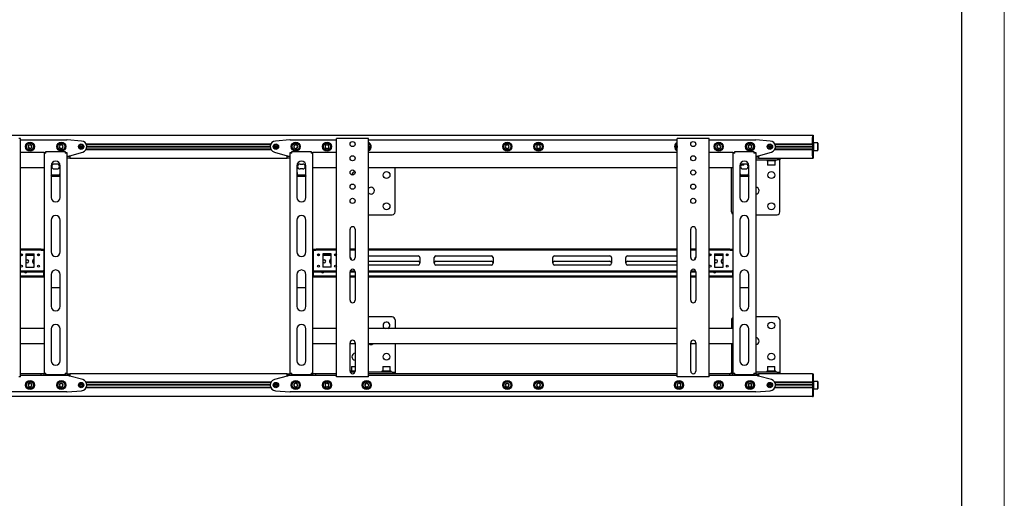
# Model space of a CAD drawing. Units: millimetres. Extents: x 0 to 420, y 0 to 297.
# Drawn here: x 304 to 420, y 161 to 218 of the extents above; entities that cross this region are included whole.
import ezdxf

# ---------------------------------------------------------------- set-up
doc = ezdxf.new("R2010")
doc.units = ezdxf.units.MM
doc.layers.add('ОСЕВЫЕ', color=7, linetype='Continuous')

msp = doc.modelspace()

# ---------------------------------------------------------------- linework, layer by layer
at = {"color": 7, "linetype": 'Continuous', "lineweight": 25}
for p, q in [((415, 5), (415, 292)), ((248.6077, 204.0852), (397.4744, 204.0852)), ((304.4744, 203.7186), (304.3077, 203.7186)), ((304.4744, 175.7186), (304.4744, 203.7186)), ((304.4744, 203.5519), (309.941, 203.5519)), ((311.6605, 203.4165), (309.9674, 203.5509)), ((336.1147, 203.5509), (334.4216, 203.4165)), ((336.141, 203.5519), (341.6077, 203.5519)), ((341.6077, 175.7186), (341.6077, 203.7186)), ((341.7744, 203.7186), (341.6077, 203.7186)), ((345.1744, 203.7186), (341.7744, 203.7186)), ((345.341, 203.7186), (345.1744, 203.7186)), ((345.341, 175.7186), (345.341, 203.7186)), ((345.341, 203.5519), (381.6077, 203.5519)), ((381.6077, 175.7186), (381.6077, 203.7186)), ((381.7744, 203.7186), (381.6077, 203.7186)), ((385.1744, 203.7186), (381.7744, 203.7186)), ((385.341, 203.7186), (385.1744, 203.7186)), ((385.341, 175.7186), (385.341, 203.7186)), ((385.341, 203.5519), (390.8077, 203.5519)), ((392.5271, 203.4165), (390.8341, 203.5509)), ((397.4744, 204.0852), (397.5744, 204.0852)), ((397.4744, 204.0852), (397.4744, 203.8186)), ((397.4744, 203.8186), (397.4744, 203.0852)), ((397.4744, 203.0919), (397.4744, 203.8186)), ((397.5744, 204.0852), (397.5744, 203.8186)), ((397.5744, 203.8186), (397.5744, 203.0852)), ((305.462, 202.9311), (305.3797, 202.7153)), ((305.3797, 202.7153), (305.5254, 202.5361)), ((305.69, 202.9677), (305.462, 202.9311)), ((305.5254, 202.5361), (305.7534, 202.5727)), ((305.8357, 202.7885), (305.69, 202.9677)), ((305.7534, 202.5727), (305.8357, 202.7885)), ((309.1589, 202.9519), (309.0434, 202.7519)), ((309.0434, 202.7519), (309.1589, 202.5519)), ((309.3898, 202.9519), (309.1589, 202.9519)), ((309.1589, 202.5519), (309.3898, 202.5519)), ((309.5053, 202.7519), (309.3898, 202.9519)), ((309.3898, 202.5519), (309.5053, 202.7519)), ((311.4077, 202.7519), (311.8077, 202.7519)), ((311.4091, 202.7752), (311.8063, 202.7752)), ((311.4091, 202.7286), (311.8063, 202.7286)), ((312.1812, 203.0919), (333.9009, 203.0919)), ((312.1812, 202.4119), (333.9009, 202.4119)), ((312.2158, 203.0252), (333.8663, 203.0252)), ((312.2158, 202.4786), (333.8663, 202.4786)), ((312.274, 202.7752), (333.8081, 202.7752)), ((312.274, 202.7286), (333.8081, 202.7286)), ((312.2744, 202.7519), (333.8077, 202.7519)), ((334.2744, 202.7519), (334.6744, 202.7519)), ((334.2757, 202.7752), (334.673, 202.7752)), ((334.2757, 202.7286), (334.673, 202.7286)), ((336.6263, 202.8948), (336.5933, 202.6662)), ((336.5933, 202.6662), (336.7747, 202.5233)), ((336.8407, 202.9805), (336.6263, 202.8948)), ((336.7747, 202.5233), (336.9892, 202.6091)), ((337.0222, 202.8376), (336.8407, 202.9805)), ((336.9892, 202.6091), (337.0222, 202.8376)), ((340.307, 202.9111), (340.2529, 202.6866)), ((340.2529, 202.6866), (340.4202, 202.5274)), ((340.5285, 202.9764), (340.307, 202.9111)), ((340.4202, 202.5274), (340.6417, 202.5928)), ((340.6959, 202.8173), (340.5285, 202.9764)), ((340.6417, 202.5928), (340.6959, 202.8173)), ((345.3691, 202.7885), (345.341, 202.823)), ((345.341, 202.7151), (345.3691, 202.7885)), ((361.5256, 202.9519), (361.4101, 202.7519)), ((361.4101, 202.7519), (361.5256, 202.5519)), ((361.7565, 202.9519), (361.5256, 202.9519)), ((361.5256, 202.5519), (361.7565, 202.5519)), ((361.872, 202.7519), (361.7565, 202.9519)), ((361.7565, 202.5519), (361.872, 202.7519)), ((365.1263, 202.8948), (365.0933, 202.6662)), ((365.0933, 202.6662), (365.2747, 202.5233)), ((365.3407, 202.9805), (365.1263, 202.8948)), ((365.2747, 202.5233), (365.4892, 202.6091)), ((365.5222, 202.8376), (365.3407, 202.9805)), ((365.4892, 202.6091), (365.5222, 202.8376)), ((381.6076, 202.7752), (381.5862, 202.6866)), ((381.5862, 202.6866), (381.6077, 202.6661)), ((386.3287, 202.9311), (386.2464, 202.7153)), ((386.2464, 202.7153), (386.3921, 202.5361)), ((386.5567, 202.9677), (386.3287, 202.9311)), ((386.3921, 202.5361), (386.6201, 202.5727)), ((386.7024, 202.7885), (386.5567, 202.9677)), ((386.6201, 202.5727), (386.7024, 202.7885)), ((390.0256, 202.9519), (389.9101, 202.7519)), ((389.9101, 202.7519), (390.0256, 202.5519)), ((390.2565, 202.9519), (390.0256, 202.9519)), ((390.0256, 202.5519), (390.2565, 202.5519)), ((390.372, 202.7519), (390.2565, 202.9519)), ((390.2565, 202.5519), (390.372, 202.7519)), ((392.2744, 202.7519), (392.6744, 202.7519)), ((392.2757, 202.7752), (392.673, 202.7752)), ((392.2757, 202.7286), (392.673, 202.7286)), ((393.0478, 203.0919), (397.4744, 203.0919)), ((393.0478, 202.4119), (397.4744, 202.4119)), ((393.0824, 203.0252), (397.4744, 203.0252)), ((393.0824, 202.4786), (397.4744, 202.4786)), ((393.1406, 202.7752), (397.4744, 202.7752)), ((393.1406, 202.7286), (397.4744, 202.7286)), ((393.141, 202.7519), (397.4744, 202.7519)), ((397.4744, 203.0852), (397.4744, 203.0186)), ((397.4744, 203.0186), (397.5744, 203.0186)), ((397.4744, 203.0186), (397.4744, 202.9645)), ((397.4744, 202.9645), (397.4744, 202.5393)), ((397.4744, 202.5393), (397.4744, 202.4852)), ((397.4744, 202.4852), (397.5744, 202.4852)), ((397.4744, 202.4852), (397.4744, 202.4186)), ((397.4744, 202.4186), (397.4744, 201.6852)), ((397.4744, 201.6852), (397.4744, 202.4119)), ((397.5944, 203.1852), (397.5744, 203.1652)), ((397.5744, 203.0852), (397.5744, 203.0186)), ((397.5744, 203.0186), (397.5744, 202.9645)), ((397.5744, 202.9645), (397.5744, 202.5393)), ((397.5744, 202.5393), (397.5744, 202.4852)), ((397.5744, 202.4852), (397.5744, 202.4186)), ((397.5744, 202.4186), (397.5744, 201.6852)), ((397.5744, 202.3386), (397.5944, 202.3186)), ((398.0877, 203.1852), (397.5944, 203.1852)), ((397.5944, 203.1852), (397.5944, 202.3186)), ((397.5944, 202.3186), (398.0877, 202.3186)), ((398.1077, 203.1652), (398.0877, 203.1852)), ((398.0877, 202.3186), (398.0877, 203.1852)), ((398.0877, 202.3186), (398.1077, 202.3386)), ((398.1077, 203.1652), (398.1077, 202.3386)), ((307.2744, 202.0519), (304.4744, 202.0519)), ((307.2744, 202.0519), (307.4077, 202.0519)), ((307.2744, 202.0519), (307.2744, 201.9852)), ((307.2744, 201.9852), (307.2744, 176.1519)), ((307.4744, 201.9852), (307.2744, 201.9852)), ((307.4077, 202.0519), (307.4077, 201.9852)), ((307.4744, 201.9852), (307.4744, 202.1852)), ((307.4744, 202.1852), (309.741, 202.1852)), ((309.741, 202.1852), (309.741, 201.9852)), ((309.941, 201.9852), (309.741, 201.9852)), ((309.8077, 202.0519), (309.941, 202.0519)), ((309.8077, 202.0519), (309.8077, 201.9852)), ((309.941, 202.0519), (309.941, 201.9852)), ((309.941, 201.9852), (309.941, 176.1519)), ((309.941, 201.6186), (310.2744, 201.6186)), ((310.2744, 201.4186), (309.941, 201.4186)), ((310.2077, 201.6186), (310.2077, 201.6852)), ((310.2077, 201.6852), (310.2744, 201.6852)), ((310.2744, 201.6852), (311.7879, 202.11)), ((310.2744, 201.6186), (310.2744, 201.4186)), ((310.2744, 201.4186), (335.8077, 201.4186)), ((334.2942, 202.11), (335.8077, 201.6852)), ((335.8077, 201.6852), (335.8744, 201.6852)), ((335.8077, 201.4186), (335.8077, 201.6186)), ((335.8077, 201.6186), (336.141, 201.6186)), ((336.141, 201.4186), (335.8077, 201.4186)), ((335.8744, 201.6852), (335.8744, 201.6186)), ((336.141, 202.0519), (336.2744, 202.0519)), ((336.141, 201.9852), (336.141, 202.0519)), ((336.341, 201.9852), (336.141, 201.9852)), ((336.141, 176.1519), (336.141, 201.9852)), ((336.2744, 201.9852), (336.2744, 202.0519)), ((336.341, 201.9852), (336.341, 202.1852)), ((336.341, 202.1852), (338.6077, 202.1852)), ((338.6077, 202.1852), (338.6077, 201.9852)), ((338.8077, 201.9852), (338.6077, 201.9852)), ((338.6744, 202.0519), (338.8077, 202.0519)), ((338.6744, 201.9852), (338.6744, 202.0519)), ((338.8077, 201.9852), (338.8077, 202.0519)), ((341.6077, 202.0519), (338.8077, 202.0519)), ((338.8077, 176.1519), (338.8077, 201.9852)), ((381.6077, 202.0519), (345.341, 202.0519)), ((388.141, 202.0519), (385.341, 202.0519)), ((388.141, 202.0519), (388.2744, 202.0519)), ((388.141, 202.0519), (388.141, 201.9852)), ((388.141, 201.9852), (388.141, 176.1519)), ((388.341, 201.9852), (388.141, 201.9852)), ((388.2744, 202.0519), (388.2744, 201.9852)), ((388.341, 201.9852), (388.341, 202.1852)), ((388.341, 202.1852), (390.6077, 202.1852)), ((390.6077, 202.1852), (390.6077, 201.9852)), ((390.8077, 201.9852), (390.6077, 201.9852)), ((390.6744, 202.0519), (390.8077, 202.0519)), ((390.6744, 202.0519), (390.6744, 201.9852)), ((390.8077, 202.0519), (390.8077, 201.9852)), ((390.8077, 201.9852), (390.8077, 176.1519)), ((390.8077, 201.6186), (391.141, 201.6186)), ((391.141, 201.4186), (390.8077, 201.4186)), ((390.8077, 201.2186), (393.3144, 201.2186)), ((391.0744, 201.6186), (391.0744, 201.6852)), ((391.0744, 201.6852), (391.141, 201.6852)), ((391.141, 201.6852), (392.6545, 202.11)), ((391.141, 201.6186), (391.141, 201.4186)), ((391.141, 201.4186), (393.3144, 201.4186)), ((392.1144, 201.2186), (392.1144, 201.1119)), ((393.181, 201.1119), (393.181, 201.2186)), ((393.3144, 201.4186), (393.641, 201.4186)), ((393.6477, 201.2186), (393.3144, 201.2186)), ((393.641, 201.4186), (397.4744, 201.4186)), ((393.6477, 201.4186), (393.6477, 201.2186)), ((393.6477, 201.0626), (393.6477, 201.2186)), ((397.4744, 201.6852), (397.4744, 201.4186)), ((397.4744, 201.4186), (397.5744, 201.4186)), ((397.5744, 201.6852), (397.5744, 201.4186)), ((307.2744, 200.2519), (304.4744, 200.2519)), ((308.0744, 200.5186), (308.0744, 196.7936)), ((308.7744, 200.7019), (308.441, 200.7019)), ((308.441, 200.1352), (308.7744, 200.1352)), ((309.141, 196.7936), (309.141, 200.5186)), ((336.941, 200.5186), (336.941, 196.7936)), ((337.3077, 200.7019), (337.641, 200.7019)), ((337.641, 200.1352), (337.3077, 200.1352)), ((338.0077, 196.7936), (338.0077, 200.5186)), ((341.6077, 200.2519), (338.8077, 200.2519)), ((381.6077, 200.2519), (345.341, 200.2519)), ((348.4677, 195.0852), (348.4677, 200.2519)), ((388.141, 200.2519), (385.341, 200.2519)), ((387.981, 195.0852), (387.981, 200.2519)), ((388.941, 200.5186), (388.941, 196.7936)), ((389.3944, 200.5786), (389.0739, 200.5786)), ((389.0889, 200.5986), (389.4144, 200.5986)), ((389.641, 200.7019), (389.3077, 200.7019)), ((389.3077, 200.1352), (389.641, 200.1352)), ((389.3944, 200.5786), (389.4144, 200.5986)), ((389.4144, 200.5986), (389.4144, 200.7019)), ((390.0077, 196.7936), (390.0077, 200.5186)), ((392.1144, 201.1119), (393.181, 201.1119)), ((392.2344, 201.1119), (392.2144, 201.0919)), ((392.2144, 201.0919), (392.2144, 200.5986)), ((393.081, 201.0919), (392.2144, 201.0919)), ((392.2144, 200.5986), (392.2344, 200.5786)), ((392.2144, 200.5986), (393.081, 200.5986)), ((393.061, 200.5786), (392.2344, 200.5786)), ((393.081, 201.0919), (393.061, 201.1119)), ((393.061, 200.5786), (393.081, 200.5986)), ((393.081, 200.5986), (393.081, 201.0919)), ((393.6477, 195.0852), (393.6477, 201.0626)), ((308.141, 199.2308), (308.0744, 199.3373)), ((309.0993, 199.419), (308.1162, 199.419)), ((308.141, 199.2308), (308.141, 199.259)), ((309.0744, 199.259), (308.141, 199.259)), ((309.0744, 199.2308), (308.141, 199.2308)), ((309.0744, 199.2308), (309.0744, 199.259)), ((337.0077, 199.2308), (336.941, 199.3373)), ((337.966, 199.419), (336.9828, 199.419)), ((337.0077, 199.2308), (337.0077, 199.259)), ((337.941, 199.259), (337.0077, 199.259)), ((337.941, 199.2308), (337.0077, 199.2308)), ((337.941, 199.2308), (337.941, 199.259)), ((389.0077, 199.2308), (388.941, 199.3373)), ((389.966, 199.419), (388.9828, 199.419)), ((389.0077, 199.2308), (389.0077, 199.259)), ((389.941, 199.259), (389.0077, 199.259)), ((389.941, 199.2308), (389.0077, 199.2308)), ((389.941, 199.2308), (389.941, 199.259)), ((345.341, 194.7519), (348.1344, 194.7519)), ((390.8077, 194.7519), (393.3144, 194.7519)), ((308.0744, 194.1269), (308.0744, 190.4019)), ((309.141, 190.4019), (309.141, 194.1269)), ((336.941, 194.1269), (336.941, 190.4019)), ((338.0077, 190.4019), (338.0077, 194.1269)), ((388.941, 194.1269), (388.941, 190.4019)), ((390.0077, 190.4019), (390.0077, 194.1269)), ((343.1744, 189.7186), (343.1744, 193.0519)), ((343.7744, 193.0519), (343.7744, 189.7186)), ((383.1744, 189.7186), (383.1744, 193.0519)), ((383.7744, 193.0519), (383.7744, 189.7186)), ((306.6768, 190.7186), (304.4744, 190.7186)), ((306.6768, 190.5852), (304.4744, 190.5852)), ((304.7125, 190.0852), (304.5029, 190.0852)), ((304.6535, 189.9519), (304.5619, 189.9519)), ((305.1077, 190.1852), (306.1077, 190.1852)), ((305.1077, 190.1852), (305.1077, 188.5852)), ((306.1077, 190.0852), (305.1077, 190.0852)), ((306.1077, 189.9519), (305.1077, 189.9519)), ((306.1077, 188.5852), (306.1077, 190.1852)), ((306.7125, 190.0852), (306.5029, 190.0852)), ((306.6535, 189.9519), (306.5619, 189.9519)), ((306.6768, 190.7186), (306.7056, 190.7186)), ((306.7056, 190.5852), (306.6768, 190.5852)), ((306.8981, 190.7186), (306.7056, 190.7186)), ((306.8981, 190.5852), (306.7056, 190.5852)), ((306.8981, 190.7186), (306.927, 190.7186)), ((306.927, 190.5852), (306.8981, 190.5852)), ((306.927, 190.7186), (307.2744, 190.7186)), ((306.927, 190.5852), (307.2744, 190.5852)), ((307.241, 190.5186), (307.241, 190.5852)), ((307.241, 190.5186), (307.241, 188.2519)), ((307.2744, 190.0852), (307.241, 190.0852)), ((307.2744, 189.9519), (307.241, 189.9519)), ((338.8077, 190.7186), (339.1551, 190.7186)), ((338.8077, 190.5852), (339.1551, 190.5852)), ((338.841, 190.0852), (338.8077, 190.0852)), ((338.841, 189.9519), (338.8077, 189.9519)), ((338.841, 190.5852), (338.841, 190.5186)), ((338.841, 190.5186), (338.841, 188.2519)), ((339.1551, 190.7186), (339.184, 190.7186)), ((339.184, 190.5852), (339.1551, 190.5852)), ((339.3764, 190.7186), (339.184, 190.7186)), ((339.3764, 190.5852), (339.184, 190.5852)), ((339.5792, 190.0852), (339.3695, 190.0852)), ((339.3764, 190.7186), (339.4053, 190.7186)), ((339.4053, 190.5852), (339.3764, 190.5852)), ((341.6077, 190.7186), (339.4053, 190.7186)), ((341.6077, 190.5852), (339.4053, 190.5852)), ((339.5202, 189.9519), (339.4286, 189.9519)), ((340.9744, 190.1852), (339.9744, 190.1852)), ((339.9744, 190.1852), (339.9744, 188.5852)), ((340.9744, 190.0852), (339.9744, 190.0852)), ((340.9744, 189.9519), (339.9744, 189.9519)), ((340.9744, 188.5852), (340.9744, 190.1852)), ((341.5792, 190.0852), (341.3695, 190.0852)), ((341.5202, 189.9519), (341.4286, 189.9519)), ((343.7744, 190.7186), (343.1744, 190.7186)), ((343.7744, 190.5852), (343.1744, 190.5852)), ((381.6077, 190.7186), (345.341, 190.7186)), ((381.6077, 190.5852), (345.341, 190.5852)), ((345.341, 189.9186), (351.191, 189.9186)), ((351.391, 189.7186), (351.391, 189.0519)), ((353.0577, 189.0519), (353.0577, 189.7186)), ((353.2577, 189.9186), (359.7744, 189.9186)), ((359.9744, 189.7186), (359.9744, 189.0519)), ((366.9744, 189.0519), (366.9744, 189.7186)), ((367.1744, 189.9186), (373.691, 189.9186)), ((373.891, 189.7186), (373.891, 189.0519)), ((375.5577, 189.0519), (375.5577, 189.7186)), ((375.7577, 189.9186), (381.6077, 189.9186)), ((383.7744, 190.7186), (383.1744, 190.7186)), ((383.7744, 190.5852), (383.1744, 190.5852)), ((387.5434, 190.7186), (385.341, 190.7186)), ((387.5434, 190.5852), (385.341, 190.5852)), ((385.5792, 190.0852), (385.3695, 190.0852)), ((385.5202, 189.9519), (385.4286, 189.9519)), ((385.9744, 190.1852), (386.9744, 190.1852)), ((385.9744, 190.1852), (385.9744, 188.5852)), ((386.9744, 190.0852), (385.9744, 190.0852)), ((386.9744, 189.9519), (385.9744, 189.9519)), ((386.9744, 188.5852), (386.9744, 190.1852)), ((387.5792, 190.0852), (387.3695, 190.0852)), ((387.5202, 189.9519), (387.4286, 189.9519)), ((387.5434, 190.7186), (387.5723, 190.7186)), ((387.5723, 190.5852), (387.5434, 190.5852)), ((387.7648, 190.7186), (387.5723, 190.7186)), ((387.7648, 190.5852), (387.5723, 190.5852)), ((387.7648, 190.7186), (387.7936, 190.7186)), ((387.7936, 190.5852), (387.7648, 190.5852)), ((387.7936, 190.7186), (388.141, 190.7186)), ((387.7936, 190.5852), (388.141, 190.5852)), ((388.1077, 190.5186), (388.1077, 190.5852)), ((388.1077, 190.5186), (388.1077, 188.2519)), ((388.141, 190.0852), (388.1077, 190.0852)), ((388.141, 189.9519), (388.1077, 189.9519)), ((305.1077, 189.4686), (305.2744, 189.4686)), ((305.2744, 189.1019), (305.1077, 189.1019)), ((305.1077, 188.5852), (306.1077, 188.5852)), ((305.9244, 189.2019), (305.9244, 189.3686)), ((339.9744, 189.4686), (340.141, 189.4686)), ((340.141, 189.1019), (339.9744, 189.1019)), ((340.9744, 188.5852), (339.9744, 188.5852)), ((340.791, 189.2019), (340.791, 189.3686)), ((345.341, 189.2852), (351.191, 189.2852)), ((351.191, 188.8519), (345.341, 188.8519)), ((353.2577, 189.2852), (359.7744, 189.2852)), ((359.7744, 188.8519), (353.2577, 188.8519)), ((367.1744, 189.2852), (373.691, 189.2852)), ((373.691, 188.8519), (367.1744, 188.8519)), ((375.7577, 189.2852), (381.6077, 189.2852)), ((381.6077, 188.8519), (375.7577, 188.8519)), ((385.9744, 189.4686), (386.141, 189.4686)), ((386.141, 189.1019), (385.9744, 189.1019)), ((385.9744, 188.5852), (386.9744, 188.5852)), ((386.791, 189.2019), (386.791, 189.3686)), ((304.4744, 188.1852), (306.6768, 188.1852)), ((304.4744, 188.0519), (306.6768, 188.0519)), ((307.2077, 187.5519), (304.4744, 187.5519)), ((307.2077, 187.4186), (304.4744, 187.4186)), ((306.2744, 188.0352), (305.941, 188.0352)), ((306.6768, 188.1852), (306.7056, 188.1852)), ((306.7056, 188.0519), (306.6768, 188.0519)), ((306.7056, 188.1852), (306.8981, 188.1852)), ((306.7056, 188.0519), (306.8981, 188.0519)), ((306.8981, 188.1852), (306.927, 188.1852)), ((306.927, 188.0519), (306.8981, 188.0519)), ((306.927, 188.1852), (307.2744, 188.1852)), ((306.927, 188.0519), (307.2744, 188.0519)), ((307.2077, 187.5519), (307.241, 187.5519)), ((307.241, 187.4186), (307.2077, 187.4186)), ((307.241, 188.1852), (307.241, 188.2519)), ((307.241, 187.6186), (307.241, 188.0519)), ((307.241, 187.5519), (307.241, 187.6186)), ((307.241, 187.5519), (307.241, 187.4186)), ((307.241, 187.5519), (307.2744, 187.5519)), ((307.2744, 187.4186), (307.241, 187.4186)), ((308.0744, 187.7352), (308.0744, 184.0102)), ((309.141, 184.0102), (309.141, 187.7352)), ((336.941, 187.7352), (336.941, 184.0102)), ((338.0077, 184.0102), (338.0077, 187.7352)), ((338.8077, 188.1852), (339.1551, 188.1852)), ((338.8077, 188.0519), (339.1551, 188.0519)), ((338.8077, 187.5519), (338.841, 187.5519)), ((338.841, 187.4186), (338.8077, 187.4186)), ((338.841, 188.2519), (338.841, 188.1852)), ((338.841, 188.0519), (338.841, 187.6186)), ((338.841, 187.6186), (338.841, 187.5519)), ((338.841, 187.4186), (338.841, 187.5519)), ((338.841, 187.5519), (338.8744, 187.5519)), ((338.8744, 187.4186), (338.841, 187.4186)), ((341.6077, 187.5519), (338.8744, 187.5519)), ((341.6077, 187.4186), (338.8744, 187.4186)), ((339.1551, 188.1852), (339.184, 188.1852)), ((339.184, 188.0519), (339.1551, 188.0519)), ((339.184, 188.1852), (339.3764, 188.1852)), ((339.184, 188.0519), (339.3764, 188.0519)), ((339.3764, 188.1852), (339.4053, 188.1852)), ((339.4053, 188.0519), (339.3764, 188.0519)), ((339.4053, 188.1852), (341.6077, 188.1852)), ((339.4053, 188.0519), (341.6077, 188.0519)), ((341.141, 188.0352), (340.8077, 188.0352)), ((343.1744, 188.0519), (343.7744, 188.0519)), ((343.1744, 184.7186), (343.1744, 188.0519)), ((343.7744, 187.5519), (343.1744, 187.5519)), ((343.7744, 187.4186), (343.1744, 187.4186)), ((343.2056, 188.1852), (343.7431, 188.1852)), ((343.7744, 188.0519), (343.7744, 184.7186)), ((345.341, 188.1852), (381.6077, 188.1852)), ((345.341, 188.0519), (381.6077, 188.0519)), ((381.6077, 187.5519), (345.341, 187.5519)), ((381.6077, 187.4186), (345.341, 187.4186)), ((383.1744, 188.0519), (383.7744, 188.0519)), ((383.1744, 184.7186), (383.1744, 188.0519)), ((383.7744, 187.5519), (383.1744, 187.5519)), ((383.7744, 187.4186), (383.1744, 187.4186)), ((383.2056, 188.1852), (383.7431, 188.1852)), ((383.7744, 188.0519), (383.7744, 184.7186)), ((385.341, 188.1852), (387.5434, 188.1852)), ((385.341, 188.0519), (387.5434, 188.0519)), ((388.0744, 187.5519), (385.341, 187.5519)), ((388.0744, 187.4186), (385.341, 187.4186)), ((387.141, 188.0352), (386.8077, 188.0352)), ((387.5434, 188.1852), (387.5723, 188.1852)), ((387.5723, 188.0519), (387.5434, 188.0519)), ((387.5723, 188.1852), (387.7648, 188.1852)), ((387.5723, 188.0519), (387.7648, 188.0519)), ((387.7648, 188.1852), (387.7936, 188.1852)), ((387.7936, 188.0519), (387.7648, 188.0519)), ((387.7936, 188.1852), (388.141, 188.1852)), ((387.7936, 188.0519), (388.141, 188.0519)), ((388.0744, 187.5519), (388.1077, 187.5519)), ((388.1077, 187.4186), (388.0744, 187.4186)), ((388.1077, 188.1852), (388.1077, 188.2519)), ((388.1077, 187.6186), (388.1077, 188.0519)), ((388.1077, 187.5519), (388.1077, 187.6186)), ((388.1077, 187.5519), (388.1077, 187.4186)), ((388.1077, 187.5519), (388.141, 187.5519)), ((388.141, 187.4186), (388.1077, 187.4186)), ((388.941, 187.7352), (388.941, 184.0102)), ((390.0077, 184.0102), (390.0077, 187.7352)), ((308.0744, 186.2192), (309.141, 186.2192)), ((336.941, 186.2192), (338.0077, 186.2192)), ((388.941, 186.2192), (390.0077, 186.2192)), ((348.1277, 182.7519), (345.341, 182.7519)), ((393.3077, 182.7519), (390.8077, 182.7519)), ((348.461, 182.4186), (348.461, 181.3852)), ((387.9744, 182.4186), (387.9744, 181.3852)), ((393.641, 182.4186), (393.641, 176.4412)), ((307.2744, 181.3852), (304.4744, 181.3852)), ((308.0744, 181.3436), (308.0744, 177.6186)), ((309.141, 177.6186), (309.141, 181.3436)), ((336.941, 181.3436), (336.941, 177.6186)), ((338.0077, 177.6186), (338.0077, 181.3436)), ((341.6077, 181.3852), (338.8077, 181.3852)), ((381.6077, 181.3852), (345.341, 181.3852)), ((388.141, 181.3852), (385.341, 181.3852)), ((388.941, 181.3436), (388.941, 177.6186)), ((390.0077, 177.6186), (390.0077, 181.3436)), ((307.2744, 179.5852), (304.4744, 179.5852)), ((341.6077, 179.5852), (338.8077, 179.5852)), ((343.1744, 176.3852), (343.1744, 179.7186)), ((343.7744, 179.5852), (343.1744, 179.5852)), ((343.7744, 179.7186), (343.7744, 176.3852)), ((381.6077, 179.5852), (345.341, 179.5852)), ((348.461, 179.5852), (348.461, 176.4412)), ((383.1744, 176.3852), (383.1744, 179.7186)), ((383.7744, 179.5852), (383.1744, 179.5852)), ((383.7744, 179.7186), (383.7744, 176.3852)), ((388.141, 179.5852), (385.341, 179.5852)), ((387.9744, 179.5852), (387.9744, 176.4412)), ((343.381, 176.9252), (343.361, 176.9052)), ((343.361, 176.9052), (343.361, 176.4119)), ((343.7744, 176.9052), (343.361, 176.9052)), ((343.381, 176.9252), (343.7744, 176.9252)), ((347.0477, 176.9252), (347.0277, 176.9052)), ((347.0277, 176.9052), (347.0277, 176.4119)), ((347.8944, 176.9052), (347.0277, 176.9052)), ((347.0477, 176.9252), (347.8744, 176.9252)), ((347.8944, 176.9052), (347.8744, 176.9252)), ((347.8944, 176.4119), (347.8944, 176.9052)), ((392.2277, 176.9252), (392.2077, 176.9052)), ((392.2077, 176.9052), (392.2077, 176.4119)), ((393.0744, 176.9052), (392.2077, 176.9052)), ((392.2277, 176.9252), (393.0544, 176.9252)), ((393.0744, 176.9052), (393.0544, 176.9252)), ((393.0744, 176.4119), (393.0744, 176.9052)), ((306.9244, 176.0852), (304.4744, 176.0852)), ((306.9244, 175.8852), (304.4744, 175.8852)), ((306.9244, 175.8852), (306.9244, 176.0852)), ((307.2577, 176.0852), (306.9244, 176.0852)), ((307.2577, 175.8852), (306.9244, 175.8852)), ((307.2577, 175.8852), (307.2577, 176.0852)), ((307.2744, 176.0852), (307.2577, 176.0852)), ((309.941, 175.8852), (307.2577, 175.8852)), ((307.2744, 176.1519), (307.4744, 176.1519)), ((307.2744, 176.1519), (307.2744, 176.0852)), ((307.4077, 176.0852), (307.2744, 176.0852)), ((307.4077, 176.1519), (307.4077, 176.0852)), ((307.4744, 176.0852), (307.4077, 176.0852)), ((307.4744, 175.9519), (307.4744, 176.1519)), ((309.741, 175.9519), (307.4744, 175.9519)), ((309.741, 176.1519), (309.741, 175.9519)), ((309.741, 176.1519), (309.941, 176.1519)), ((309.8077, 176.0852), (309.741, 176.0852)), ((309.8077, 176.1519), (309.8077, 176.0852)), ((309.941, 176.0852), (309.8077, 176.0852)), ((309.941, 176.1519), (309.941, 176.0852)), ((309.941, 176.0852), (310.2744, 176.0852)), ((310.2744, 175.8852), (309.941, 175.8852)), ((310.2077, 175.8186), (310.2077, 175.8852)), ((310.2744, 175.8186), (310.2077, 175.8186)), ((335.8077, 176.0852), (310.2744, 176.0852)), ((310.2744, 176.0852), (310.2744, 175.8852)), ((311.7879, 175.3938), (310.2744, 175.8186)), ((335.8077, 175.8186), (334.2942, 175.3938)), ((335.8077, 175.8852), (335.8077, 176.0852)), ((335.8077, 176.0852), (336.141, 176.0852)), ((336.141, 175.8852), (335.8077, 175.8852)), ((335.8744, 175.8186), (335.8077, 175.8186)), ((335.8744, 175.8852), (335.8744, 175.8186)), ((336.141, 176.1519), (336.341, 176.1519)), ((336.141, 176.0852), (336.141, 176.1519)), ((336.2744, 176.0852), (336.141, 176.0852)), ((338.8244, 175.8852), (336.141, 175.8852)), ((336.2744, 176.0852), (336.2744, 176.1519)), ((336.341, 176.0852), (336.2744, 176.0852)), ((336.341, 175.9519), (336.341, 176.1519)), ((338.6077, 175.9519), (336.341, 175.9519)), ((338.6077, 176.1519), (338.6077, 175.9519)), ((338.6077, 176.1519), (338.8077, 176.1519)), ((338.6744, 176.0852), (338.6077, 176.0852)), ((338.6744, 176.0852), (338.6744, 176.1519)), ((338.8077, 176.0852), (338.6744, 176.0852)), ((338.8077, 176.0852), (338.8077, 176.1519)), ((338.8244, 176.0852), (338.8077, 176.0852)), ((338.8244, 175.8852), (338.8244, 176.0852)), ((339.1577, 176.0852), (338.8244, 176.0852)), ((339.1577, 175.8852), (338.8244, 175.8852)), ((339.1577, 175.8852), (339.1577, 176.0852)), ((341.6077, 176.0852), (339.1577, 176.0852)), ((341.6077, 175.8852), (339.1577, 175.8852)), ((343.7572, 176.2852), (343.1915, 176.2852)), ((343.261, 176.3919), (343.261, 176.2852)), ((343.7744, 176.3919), (343.261, 176.3919)), ((343.361, 176.4119), (343.381, 176.3919)), ((343.361, 176.4119), (343.7744, 176.4119)), ((348.1277, 176.2852), (345.341, 176.2852)), ((381.6077, 176.0852), (345.341, 176.0852)), ((381.6077, 175.8852), (345.341, 175.8852)), ((346.9277, 176.3919), (346.9277, 176.2852)), ((347.9944, 176.3919), (346.9277, 176.3919)), ((347.0277, 176.4119), (347.0477, 176.3919)), ((347.0277, 176.4119), (347.8944, 176.4119)), ((347.8744, 176.3919), (347.8944, 176.4119)), ((347.9944, 176.2852), (347.9944, 176.3919)), ((348.1277, 176.2852), (348.461, 176.2852)), ((348.461, 176.4412), (348.461, 176.2852)), ((348.461, 176.2852), (348.461, 176.0852)), ((387.791, 176.0852), (385.341, 176.0852)), ((387.791, 175.8852), (385.341, 175.8852)), ((387.791, 175.8852), (387.791, 176.0852)), ((388.1244, 176.0852), (387.791, 176.0852)), ((388.1244, 175.8852), (387.791, 175.8852)), ((387.9744, 176.4412), (387.9744, 176.2852)), ((387.9744, 176.0852), (387.9744, 176.2852)), ((387.9744, 176.2852), (388.141, 176.2852)), ((388.1244, 175.8852), (388.1244, 176.0852)), ((388.141, 176.0852), (388.1244, 176.0852)), ((390.8077, 175.8852), (388.1244, 175.8852)), ((388.141, 176.1519), (388.341, 176.1519)), ((388.141, 176.1519), (388.141, 176.0852)), ((388.2744, 176.0852), (388.141, 176.0852)), ((388.2744, 176.1519), (388.2744, 176.0852)), ((388.341, 176.0852), (388.2744, 176.0852)), ((388.341, 175.9519), (388.341, 176.1519)), ((390.6077, 175.9519), (388.341, 175.9519)), ((390.6077, 176.1519), (390.6077, 175.9519)), ((390.6077, 176.1519), (390.8077, 176.1519)), ((390.6744, 176.0852), (390.6077, 176.0852)), ((390.6744, 176.1519), (390.6744, 176.0852)), ((390.8077, 176.0852), (390.6744, 176.0852)), ((393.3077, 176.2852), (390.8077, 176.2852)), ((390.8077, 176.1519), (390.8077, 176.0852)), ((390.8077, 176.0852), (391.141, 176.0852)), ((391.141, 175.8852), (390.8077, 175.8852)), ((391.0744, 175.8186), (391.0744, 175.8852)), ((391.141, 175.8186), (391.0744, 175.8186)), ((393.3077, 176.0852), (391.141, 176.0852)), ((391.141, 176.0852), (391.141, 175.8852)), ((392.6545, 175.3938), (391.141, 175.8186)), ((392.1077, 176.3919), (392.1077, 176.2852)), ((393.1744, 176.3919), (392.1077, 176.3919)), ((392.2077, 176.4119), (392.2277, 176.3919)), ((392.2077, 176.4119), (393.0744, 176.4119)), ((393.0544, 176.3919), (393.0744, 176.4119)), ((393.1744, 176.2852), (393.1744, 176.3919)), ((393.3077, 176.2852), (393.641, 176.2852)), ((393.6343, 176.0852), (393.3077, 176.0852)), ((397.4744, 176.0852), (393.6343, 176.0852)), ((393.641, 176.4412), (393.641, 176.2852)), ((393.641, 176.2852), (393.641, 176.0852)), ((397.4744, 176.0852), (397.5744, 176.0852)), ((397.4744, 176.0852), (397.4744, 175.8186)), ((397.4744, 175.8186), (397.4744, 175.0852)), ((397.4744, 175.8186), (397.4744, 175.0919)), ((397.5744, 176.0852), (397.5744, 175.8186)), ((397.5744, 175.8186), (397.5744, 175.0852)), ((304.4744, 175.7186), (304.3077, 175.7186)), ((305.5254, 174.9677), (305.3797, 174.7885)), ((305.3797, 174.7885), (305.462, 174.5727)), ((305.462, 174.5727), (305.69, 174.5361)), ((305.7534, 174.9311), (305.5254, 174.9677)), ((305.69, 174.5361), (305.8357, 174.7153)), ((305.8357, 174.7153), (305.7534, 174.9311)), ((309.1589, 174.9519), (309.0434, 174.7519)), ((309.0434, 174.7519), (309.1589, 174.5519)), ((309.3898, 174.9519), (309.1589, 174.9519)), ((309.5053, 174.7519), (309.3898, 174.9519)), ((309.3898, 174.5519), (309.5053, 174.7519)), ((311.8077, 174.7519), (311.4077, 174.7519)), ((311.8063, 174.7752), (311.4091, 174.7752)), ((311.8063, 174.7286), (311.4091, 174.7286)), ((333.9009, 175.0919), (312.1812, 175.0919)), ((333.8663, 175.0252), (312.2158, 175.0252)), ((333.8081, 174.7752), (312.274, 174.7752)), ((333.8081, 174.7286), (312.274, 174.7286)), ((333.8077, 174.7519), (312.2744, 174.7519)), ((334.6744, 174.7519), (334.2744, 174.7519)), ((334.673, 174.7752), (334.2757, 174.7752)), ((334.673, 174.7286), (334.2757, 174.7286)), ((336.7747, 174.9805), (336.5933, 174.8376)), ((336.5933, 174.8376), (336.6263, 174.6091)), ((336.6263, 174.6091), (336.8407, 174.5233)), ((336.9892, 174.8948), (336.7747, 174.9805)), ((336.8407, 174.5233), (337.0222, 174.6662)), ((337.0222, 174.6662), (336.9892, 174.8948)), ((340.4202, 174.9764), (340.2529, 174.8173)), ((340.2529, 174.8173), (340.307, 174.5928)), ((340.307, 174.5928), (340.5285, 174.5274)), ((340.6417, 174.9111), (340.4202, 174.9764)), ((340.5285, 174.5274), (340.6959, 174.6866)), ((340.6959, 174.6866), (340.6417, 174.9111)), ((341.7744, 175.7186), (341.6077, 175.7186)), ((345.1744, 175.7186), (341.7744, 175.7186)), ((345.0587, 174.9677), (344.913, 174.7885)), ((344.913, 174.7885), (344.9953, 174.5727)), ((344.9953, 174.5727), (345.2233, 174.5361)), ((345.2868, 174.9311), (345.0587, 174.9677)), ((345.341, 175.7186), (345.1744, 175.7186)), ((345.2233, 174.5361), (345.3691, 174.7153)), ((345.3691, 174.7153), (345.2868, 174.9311)), ((361.5256, 174.9519), (361.4101, 174.7519)), ((361.4101, 174.7519), (361.5256, 174.5519)), ((361.7565, 174.9519), (361.5256, 174.9519)), ((361.872, 174.7519), (361.7565, 174.9519)), ((361.7565, 174.5519), (361.872, 174.7519)), ((365.2747, 174.9805), (365.0933, 174.8376)), ((365.0933, 174.8376), (365.1263, 174.6091)), ((365.1263, 174.6091), (365.3407, 174.5233)), ((365.4892, 174.8948), (365.2747, 174.9805)), ((365.3407, 174.5233), (365.5222, 174.6662)), ((365.5222, 174.6662), (365.4892, 174.8948)), ((381.7536, 174.9764), (381.5862, 174.8173)), ((381.5862, 174.8173), (381.6404, 174.5928)), ((381.7744, 175.7186), (381.6077, 175.7186)), ((381.6404, 174.5928), (381.8619, 174.5274)), ((381.9751, 174.9111), (381.7536, 174.9764)), ((385.1744, 175.7186), (381.7744, 175.7186)), ((381.8619, 174.5274), (382.0292, 174.6866)), ((382.0292, 174.6866), (381.9751, 174.9111)), ((385.341, 175.7186), (385.1744, 175.7186)), ((386.3921, 174.9677), (386.2464, 174.7885)), ((386.2464, 174.7885), (386.3287, 174.5727)), ((386.3287, 174.5727), (386.5567, 174.5361)), ((386.6201, 174.9311), (386.3921, 174.9677)), ((386.5567, 174.5361), (386.7024, 174.7153)), ((386.7024, 174.7153), (386.6201, 174.9311)), ((390.0256, 174.9519), (389.9101, 174.7519)), ((389.9101, 174.7519), (390.0256, 174.5519)), ((390.2565, 174.9519), (390.0256, 174.9519)), ((390.372, 174.7519), (390.2565, 174.9519)), ((390.2565, 174.5519), (390.372, 174.7519)), ((392.6744, 174.7519), (392.2744, 174.7519)), ((392.673, 174.7752), (392.2757, 174.7752)), ((392.673, 174.7286), (392.2757, 174.7286)), ((397.4744, 175.0919), (393.0478, 175.0919)), ((397.4744, 175.0252), (393.0824, 175.0252)), ((397.4744, 174.7752), (393.1406, 174.7752)), ((397.4744, 174.7286), (393.1406, 174.7286)), ((397.4744, 174.7519), (393.141, 174.7519)), ((397.4744, 175.0852), (397.4744, 175.0186)), ((397.4744, 175.0186), (397.5744, 175.0186)), ((397.4744, 175.0186), (397.4744, 174.9645)), ((397.4744, 174.9645), (397.4744, 174.5393)), ((397.5944, 175.1852), (397.5744, 175.1652)), ((397.5744, 175.0852), (397.5744, 175.0186)), ((397.5744, 175.0186), (397.5744, 174.9645)), ((397.5744, 174.9645), (397.5744, 174.5393)), ((398.0877, 175.1852), (397.5944, 175.1852)), ((397.5944, 175.1852), (397.5944, 174.7519)), ((397.5944, 174.7519), (397.5944, 174.3186)), ((398.1077, 175.1652), (398.0877, 175.1852)), ((398.0877, 174.7519), (398.0877, 175.1852)), ((398.0877, 174.3186), (398.0877, 174.7519)), ((398.1077, 175.1652), (398.1077, 174.7519)), ((398.1077, 174.7519), (398.1077, 174.3386)), ((397.4744, 173.4186), (248.6077, 173.4186)), ((309.941, 173.9519), (255.2744, 173.9519)), ((309.1589, 174.5519), (309.3898, 174.5519)), ((309.9674, 173.953), (311.6605, 174.0873)), ((333.9009, 174.4119), (312.1812, 174.4119)), ((333.8663, 174.4786), (312.2158, 174.4786)), ((334.4216, 174.0873), (336.1147, 173.953)), ((390.8077, 173.9519), (336.141, 173.9519)), ((361.5256, 174.5519), (361.7565, 174.5519)), ((390.0256, 174.5519), (390.2565, 174.5519)), ((390.8341, 173.953), (392.5271, 174.0873)), ((397.4744, 174.4119), (393.0478, 174.4119)), ((397.4744, 174.4786), (393.0824, 174.4786)), ((397.4744, 174.5393), (397.4744, 174.4852)), ((397.4744, 174.4852), (397.5744, 174.4852)), ((397.4744, 174.4852), (397.4744, 174.4186)), ((397.4744, 174.4186), (397.4744, 173.6852)), ((397.4744, 174.4119), (397.4744, 173.6852)), ((397.4744, 173.6852), (397.4744, 173.4186)), ((397.4744, 173.4186), (397.5744, 173.4186)), ((397.5744, 174.5393), (397.5744, 174.4852)), ((397.5744, 174.4852), (397.5744, 174.4186)), ((397.5744, 174.4186), (397.5744, 173.6852)), ((397.5744, 174.3386), (397.5944, 174.3186)), ((397.5744, 173.6852), (397.5744, 173.4186)), ((397.5944, 174.3186), (398.0877, 174.3186)), ((398.0877, 174.3186), (398.1077, 174.3386))]:
    msp.add_line(p, q, dxfattribs=at)
at = {"color": 7, "linetype": 'Continuous', "lineweight": 25, "flags": 128}
for points in [[(381.5862, 202.6866), (381.5966, 202.6582), (381.6077, 202.6364)], [(309.141, 199.3376), (309.1172, 199.2984), (309.0744, 199.2308)], [(338.0077, 199.3377), (337.9839, 199.2984), (337.941, 199.2308)], [(390.0077, 199.3376), (389.9839, 199.2984), (389.941, 199.2308)], [(305.941, 188.0352), (305.8709, 188.0492), (305.8647, 188.0519)], [(306.3508, 188.0519), (306.3445, 188.0492), (306.2744, 188.0352)], [(340.8077, 188.0352), (340.7376, 188.0492), (340.7313, 188.0519)], [(341.2174, 188.0519), (341.2112, 188.0492), (341.141, 188.0352)], [(386.8077, 188.0352), (386.7376, 188.0492), (386.7313, 188.0519)], [(387.2174, 188.0519), (387.2112, 188.0492), (387.141, 188.0352)]]:
    msp.add_lwpolyline(points, dxfattribs=at)
at = {"color": 7, "linetype": 'Continuous', "lineweight": 25}
for centre, radius in [((305.6077, 202.7519), 0.5333), ((305.6077, 202.7519), 0.4333), ((305.6077, 202.7519), 0.4133), ((309.2744, 202.7519), 0.5333), ((309.2744, 202.7519), 0.4333), ((309.2744, 202.7519), 0.4133), ((311.6077, 202.7519), 0.3167), ((311.6077, 202.7519), 0.2833), ((311.6077, 202.7519), 0.2), ((334.4744, 202.7519), 0.3167), ((334.4744, 202.7519), 0.2833), ((334.4744, 202.7519), 0.2), ((336.8077, 202.7519), 0.5333), ((336.8077, 202.7519), 0.4333), ((336.8077, 202.7519), 0.4133), ((340.4744, 202.7519), 0.5333), ((340.4744, 202.7519), 0.4333), ((340.4744, 202.7519), 0.4133), ((343.4744, 203.0519), 0.3), ((361.641, 202.7519), 0.5333), ((361.641, 202.7519), 0.4333), ((361.641, 202.7519), 0.4133), ((365.3077, 202.7519), 0.5333), ((365.3077, 202.7519), 0.4333), ((365.3077, 202.7519), 0.4133), ((383.4744, 203.0519), 0.3), ((386.4744, 202.7519), 0.5333), ((386.4744, 202.7519), 0.4333), ((386.4744, 202.7519), 0.4133), ((390.141, 202.7519), 0.5333), ((390.141, 202.7519), 0.4333), ((390.141, 202.7519), 0.4133), ((392.4744, 202.7519), 0.3167), ((392.4744, 202.7519), 0.2833), ((392.4744, 202.7519), 0.2), ((343.4744, 201.3852), 0.3), ((383.4744, 201.3852), 0.3), ((343.4744, 199.7186), 0.3), ((383.4744, 199.7186), 0.3), ((347.4677, 199.4186), 0.4), ((392.6477, 199.4186), 0.4), ((343.4744, 198.0519), 0.3), ((383.4744, 198.0519), 0.3), ((343.4744, 196.3852), 0.3), ((383.4744, 196.3852), 0.3), ((347.4677, 195.7519), 0.4), ((392.6477, 195.7519), 0.4), ((304.6077, 190.0519), 0.11), ((306.6077, 190.0519), 0.11), ((339.4744, 190.0519), 0.11), ((341.4744, 190.0519), 0.11), ((385.4744, 190.0519), 0.11), ((387.4744, 190.0519), 0.11), ((304.6077, 188.7186), 0.11), ((306.6077, 188.7186), 0.11), ((339.4744, 188.7186), 0.11), ((341.4744, 188.7186), 0.11), ((385.4744, 188.7186), 0.11), ((387.4744, 188.7186), 0.11), ((392.641, 181.7519), 0.4), ((347.461, 178.0852), 0.4), ((392.641, 178.0852), 0.4), ((305.6077, 174.7519), 0.5333), ((305.6077, 174.7519), 0.4333), ((305.6077, 174.7519), 0.4133), ((309.2744, 174.7519), 0.5333), ((309.2744, 174.7519), 0.4333), ((309.2744, 174.7519), 0.4133), ((311.6077, 174.7519), 0.3167), ((311.6077, 174.7519), 0.2833), ((311.6077, 174.7519), 0.2), ((334.4744, 174.7519), 0.3167), ((334.4744, 174.7519), 0.2833), ((334.4744, 174.7519), 0.2), ((336.8077, 174.7519), 0.5333), ((336.8077, 174.7519), 0.4333), ((336.8077, 174.7519), 0.4133), ((340.4744, 174.7519), 0.5333), ((340.4744, 174.7519), 0.4333), ((340.4744, 174.7519), 0.4133), ((345.141, 174.7519), 0.5333), ((345.141, 174.7519), 0.4333), ((345.141, 174.7519), 0.4133), ((361.641, 174.7519), 0.5333), ((361.641, 174.7519), 0.4333), ((361.641, 174.7519), 0.4133), ((365.3077, 174.7519), 0.5333), ((365.3077, 174.7519), 0.4333), ((365.3077, 174.7519), 0.4133), ((381.8077, 174.7519), 0.5333), ((381.8077, 174.7519), 0.4333), ((381.8077, 174.7519), 0.4133), ((386.4744, 174.7519), 0.5333), ((386.4744, 174.7519), 0.4333), ((386.4744, 174.7519), 0.4133), ((390.141, 174.7519), 0.5333), ((390.141, 174.7519), 0.4333), ((390.141, 174.7519), 0.4133), ((392.4744, 174.7519), 0.3167), ((392.4744, 174.7519), 0.2833), ((392.4744, 174.7519), 0.2)]:
    msp.add_circle(centre, radius, dxfattribs=at)
for centre, radius, start, end in [((309.941, 203.2186), 0.3333, 85.46189, 90), ((336.141, 203.2186), 0.3333, 90, 94.53811), ((390.8077, 203.2186), 0.3333, 85.46189, 90), ((305.6077, 202.7519), 0.2309, 129.122903, 189.122903), ((305.6077, 202.7519), 0.2309, 189.122903, 249.122903), ((305.6077, 202.7519), 0.2309, 69.122903, 129.122903), ((305.6077, 202.7519), 0.2309, 249.122903, 309.122903), ((305.6077, 202.7519), 0.2309, 9.122903, 69.122903), ((305.6077, 202.7519), 0.2309, 309.122903, 9.122903), ((309.2744, 202.7519), 0.2309, 120, 180), ((309.2744, 202.7519), 0.2309, 180, 240), ((309.2744, 202.7519), 0.2309, 60, 120), ((309.2744, 202.7519), 0.2309, 240, 300), ((309.2744, 202.7519), 0.2309, 0, 60), ((309.2744, 202.7519), 0.2309, 300, 0), ((311.6077, 202.7519), 0.6667, 285.678276, 85.46189), ((334.4744, 202.7519), 0.6667, 94.53811, 254.321724), ((336.8077, 202.7519), 0.2309, 141.786789, 201.786789), ((336.8077, 202.7519), 0.2309, 201.786789, 261.786789), ((336.8077, 202.7519), 0.2309, 81.786789, 141.786789), ((336.8077, 202.7519), 0.2309, 261.786789, 321.786789), ((336.8077, 202.7519), 0.2309, 21.786789, 81.786789), ((336.8077, 202.7519), 0.2309, 321.786789, 21.786789), ((340.4744, 202.7519), 0.2309, 136.438358, 196.438358), ((340.4744, 202.7519), 0.2309, 196.438358, 256.438358), ((340.4744, 202.7519), 0.2309, 76.438358, 136.438358), ((340.4744, 202.7519), 0.2309, 256.438358, 316.438358), ((340.4744, 202.7519), 0.2309, 16.438358, 76.438358), ((340.4744, 202.7519), 0.2309, 316.438358, 16.438358), ((345.141, 202.7519), 0.5333, 9.122903, 67.975687), ((345.141, 202.7519), 0.4333, 9.122903, 62.513574), ((345.141, 202.7519), 0.4133, 9.122903, 61.061472), ((345.141, 202.7519), 0.2309, 9.122903, 30), ((345.141, 202.7519), 0.4333, 297.486426, 9.122903), ((345.141, 202.7519), 0.4133, 298.938528, 9.122903), ((345.141, 202.7519), 0.2309, 330, 9.122903), ((345.141, 202.7519), 0.5333, 292.393781, 9.122903), ((361.641, 202.7519), 0.2309, 120, 180), ((361.641, 202.7519), 0.2309, 180, 240), ((361.641, 202.7519), 0.2309, 60, 120), ((361.641, 202.7519), 0.2309, 240, 300), ((361.641, 202.7519), 0.2309, 0, 60), ((361.641, 202.7519), 0.2309, 300, 0), ((365.3077, 202.7519), 0.2309, 141.786789, 201.786789), ((365.3077, 202.7519), 0.2309, 201.786789, 261.786789), ((365.3077, 202.7519), 0.2309, 81.786789, 141.786789), ((365.3077, 202.7519), 0.2309, 261.786789, 321.786789), ((365.3077, 202.7519), 0.2309, 21.786789, 81.786789), ((365.3077, 202.7519), 0.2309, 321.786789, 21.786789), ((381.8077, 202.7519), 0.5333, 112.024313, 247.606219), ((381.8077, 202.7519), 0.4333, 117.486426, 242.513574), ((381.8077, 202.7519), 0.4133, 118.938528, 241.061472), ((381.8077, 202.7519), 0.2309, 150, 196.438358), ((386.4744, 202.7519), 0.2309, 129.122903, 189.122903), ((386.4744, 202.7519), 0.2309, 189.122903, 249.122903), ((386.4744, 202.7519), 0.2309, 69.122903, 129.122903), ((386.4744, 202.7519), 0.2309, 249.122903, 309.122903), ((386.4744, 202.7519), 0.2309, 9.122903, 69.122903), ((386.4744, 202.7519), 0.2309, 309.122903, 9.122903), ((390.141, 202.7519), 0.2309, 120, 180), ((390.141, 202.7519), 0.2309, 180, 240), ((390.141, 202.7519), 0.2309, 60, 120), ((390.141, 202.7519), 0.2309, 240, 300), ((390.141, 202.7519), 0.2309, 0, 60), ((390.141, 202.7519), 0.2309, 300, 0), ((392.4744, 202.7519), 0.6667, 285.678276, 85.46189), ((308.6077, 200.5186), 0.5333, 0, 180), ((308.441, 200.4186), 0.2833, 90, 270), ((308.7744, 200.4186), 0.2833, 270, 90), ((337.4744, 200.5186), 0.5333, 0, 180), ((337.3077, 200.4186), 0.2833, 90, 270), ((337.641, 200.4186), 0.2833, 270, 90), ((389.4744, 200.5186), 0.5333, 0, 180), ((389.3077, 200.4186), 0.2833, 90, 270), ((389.641, 200.4186), 0.2833, 270, 90), ((313.2005, 200.1595), 5.139, 184.051432, 190.091772), ((304.7296, 200.0708), 4.4199, 349.416312, 356.440484), ((342.0672, 200.1595), 5.139, 184.051432, 190.091772), ((333.5963, 200.0708), 4.4199, 349.416312, 356.440484), ((343.801, 199.4186), 0.4, 96.173314, 178.699982), ((394.0672, 200.1595), 5.139, 184.051432, 190.091772), ((385.5963, 200.0708), 4.4199, 349.416312, 356.440484), ((345.6344, 197.5852), 0.4, 0, 137.166572), ((390.8144, 197.5852), 0.4, 0, 90.954974), ((308.6077, 196.7936), 0.5333, 180, 0), ((337.4744, 196.7936), 0.5333, 180, 0), ((345.6344, 197.5852), 0.4, 222.833428, 0), ((389.4744, 196.7936), 0.5333, 180, 0), ((390.8144, 197.5852), 0.4, 269.045026, 0), ((308.6077, 194.1269), 0.5333, 0, 180), ((337.4744, 194.1269), 0.5333, 0, 180), ((348.1344, 195.0852), 0.3333, 270, 0), ((388.3144, 195.0852), 0.3333, 180, 238.667749), ((389.4744, 194.1269), 0.5333, 0, 180), ((393.3144, 195.0852), 0.3333, 270, 0), ((343.4744, 193.0519), 0.3, 0, 180), ((383.4744, 193.0519), 0.3, 0, 180), ((308.6077, 190.4019), 0.5333, 180, 0), ((337.4744, 190.4019), 0.5333, 180, 0), ((342.8077, 189.3852), 0.5467, 6.283938, 47.876437), ((343.4744, 189.7186), 0.3, 180, 0), ((351.191, 189.7186), 0.2, 0, 90), ((353.2577, 189.7186), 0.2, 90, 180), ((359.7744, 189.7186), 0.2, 0, 90), ((367.1744, 189.7186), 0.2, 90, 180), ((373.691, 189.7186), 0.2, 0, 90), ((375.7577, 189.7186), 0.2, 90, 180), ((383.4744, 189.7186), 0.3, 180, 0), ((384.141, 189.3852), 0.5467, 132.123563, 173.716063), ((389.4744, 190.4019), 0.5333, 180, 0), ((305.2744, 189.2852), 0.1833, 270, 90), ((306.1077, 189.3686), 0.1833, 90, 180), ((306.1077, 189.2019), 0.1833, 180, 270), ((340.141, 189.2852), 0.1833, 270, 90), ((340.9744, 189.3686), 0.1833, 90, 180), ((340.9744, 189.2019), 0.1833, 180, 270), ((351.191, 189.0852), 0.2, 0, 90), ((351.191, 189.0519), 0.2, 270, 0), ((353.2577, 189.0852), 0.2, 90, 180), ((353.2577, 189.0519), 0.2, 180, 270), ((359.7744, 189.0852), 0.2, 0, 90), ((359.7744, 189.0519), 0.2, 270, 0), ((367.1744, 189.0852), 0.2, 90, 180), ((367.1744, 189.0519), 0.2, 180, 270), ((373.691, 189.0852), 0.2, 0, 90), ((373.691, 189.0519), 0.2, 270, 0), ((375.7577, 189.0852), 0.2, 90, 180), ((375.7577, 189.0519), 0.2, 180, 270), ((386.141, 189.2852), 0.1833, 270, 90), ((386.9744, 189.3686), 0.1833, 90, 180), ((386.9744, 189.2019), 0.1833, 180, 270), ((305.1077, 188.1352), 0.1833, 207.035692, 332.964308), ((308.6077, 187.7352), 0.5333, 0, 180), ((337.4744, 187.7352), 0.5333, 0, 180), ((339.9744, 188.1352), 0.1833, 207.035692, 332.964308), ((343.4744, 188.0519), 0.3, 0, 180), ((383.4744, 188.0519), 0.3, 0, 180), ((385.9744, 188.1352), 0.1833, 207.035692, 332.964308), ((389.4744, 187.7352), 0.5333, 0, 180), ((308.6077, 184.0102), 0.5333, 180, 0), ((337.4744, 184.0102), 0.5333, 180, 0), ((343.4744, 184.7186), 0.3, 180, 0), ((383.4744, 184.7186), 0.3, 180, 0), ((389.4744, 184.0102), 0.5333, 180, 0), ((348.1277, 182.4186), 0.3333, 0, 90), ((388.3077, 182.4186), 0.3333, 120, 180), ((393.3077, 182.4186), 0.3333, 0, 90), ((308.6077, 181.3436), 0.5333, 0, 180), ((337.4744, 181.3436), 0.5333, 0, 180), ((347.461, 181.7519), 0.4, 293.556464, 180), ((347.461, 181.7519), 0.4, 180, 246.443536), ((389.4744, 181.3436), 0.5333, 0, 180), ((343.4744, 179.7186), 0.3, 0, 180), ((345.6277, 179.9186), 0.4, 236.44269, 303.55731), ((383.4744, 179.7186), 0.3, 0, 180), ((390.8077, 179.9186), 0.4, 270, 90), ((343.7944, 178.0852), 0.4, 92.865984, 180), ((343.7944, 178.0852), 0.4, 180, 267.134016), ((308.6077, 177.6186), 0.5333, 180, 0), ((337.4744, 177.6186), 0.5333, 180, 0), ((389.4744, 177.6186), 0.5333, 180, 0), ((343.4744, 176.3852), 0.3, 180, 0), ((383.4744, 176.3852), 0.3, 180, 0), ((305.6077, 174.7519), 0.2309, 170.877097, 230.877097), ((305.6077, 174.7519), 0.2309, 110.877097, 170.877097), ((305.6077, 174.7519), 0.2309, 230.877097, 290.877097), ((305.6077, 174.7519), 0.2309, 50.877097, 110.877097), ((305.6077, 174.7519), 0.2309, 290.877097, 350.877097), ((305.6077, 174.7519), 0.2309, 350.877097, 50.877097), ((309.2744, 174.7519), 0.2309, 120, 180), ((309.2744, 174.7519), 0.2309, 180, 240), ((309.2744, 174.7519), 0.2309, 60, 120), ((309.2744, 174.7519), 0.2309, 0, 60), ((309.2744, 174.7519), 0.2309, 300, 0), ((311.6077, 174.7519), 0.6667, 274.53811, 74.321724), ((334.4744, 174.7519), 0.6667, 105.678276, 265.46189), ((336.8077, 174.7519), 0.2309, 158.213211, 218.213211), ((336.8077, 174.7519), 0.2309, 98.213211, 158.213211), ((336.8077, 174.7519), 0.2309, 218.213211, 278.213211), ((336.8077, 174.7519), 0.2309, 38.213211, 98.213211), ((336.8077, 174.7519), 0.2309, 278.213211, 338.213211), ((336.8077, 174.7519), 0.2309, 338.213211, 38.213211), ((340.4744, 174.7519), 0.2309, 163.561642, 223.561642), ((340.4744, 174.7519), 0.2309, 103.561642, 163.561642), ((340.4744, 174.7519), 0.2309, 223.561642, 283.561642), ((340.4744, 174.7519), 0.2309, 43.561642, 103.561642), ((340.4744, 174.7519), 0.2309, 283.561642, 343.561642), ((340.4744, 174.7519), 0.2309, 343.561642, 43.561642), ((345.141, 174.7519), 0.2309, 170.877097, 230.877097), ((345.141, 174.7519), 0.2309, 110.877097, 170.877097), ((345.141, 174.7519), 0.2309, 230.877097, 290.877097), ((345.141, 174.7519), 0.2309, 50.877097, 110.877097), ((345.141, 174.7519), 0.2309, 290.877097, 350.877097), ((345.141, 174.7519), 0.2309, 350.877097, 50.877097), ((361.641, 174.7519), 0.2309, 120, 180), ((361.641, 174.7519), 0.2309, 180, 240), ((361.641, 174.7519), 0.2309, 60, 120), ((361.641, 174.7519), 0.2309, 0, 60), ((361.641, 174.7519), 0.2309, 300, 0), ((365.3077, 174.7519), 0.2309, 158.213211, 218.213211), ((365.3077, 174.7519), 0.2309, 98.213211, 158.213211), ((365.3077, 174.7519), 0.2309, 218.213211, 278.213211), ((365.3077, 174.7519), 0.2309, 38.213211, 98.213211), ((365.3077, 174.7519), 0.2309, 278.213211, 338.213211), ((365.3077, 174.7519), 0.2309, 338.213211, 38.213211), ((381.8077, 174.7519), 0.2309, 163.561642, 223.561642), ((381.8077, 174.7519), 0.2309, 103.561642, 163.561642), ((381.8077, 174.7519), 0.2309, 223.561642, 283.561642), ((381.8077, 174.7519), 0.2309, 43.561642, 103.561642), ((381.8077, 174.7519), 0.2309, 283.561642, 343.561642), ((381.8077, 174.7519), 0.2309, 343.561642, 43.561642), ((386.4744, 174.7519), 0.2309, 170.877097, 230.877097), ((386.4744, 174.7519), 0.2309, 110.877097, 170.877097), ((386.4744, 174.7519), 0.2309, 230.877097, 290.877097), ((386.4744, 174.7519), 0.2309, 50.877097, 110.877097), ((386.4744, 174.7519), 0.2309, 290.877097, 350.877097), ((386.4744, 174.7519), 0.2309, 350.877097, 50.877097), ((390.141, 174.7519), 0.2309, 120, 180), ((390.141, 174.7519), 0.2309, 180, 240), ((390.141, 174.7519), 0.2309, 60, 120), ((390.141, 174.7519), 0.2309, 0, 60), ((390.141, 174.7519), 0.2309, 300, 0), ((392.4744, 174.7519), 0.6667, 274.53811, 74.321724), ((309.2744, 174.7519), 0.2309, 240, 300), ((309.941, 174.2852), 0.3333, 270, 274.53811), ((336.141, 174.2852), 0.3333, 265.46189, 270), ((361.641, 174.7519), 0.2309, 240, 300), ((390.141, 174.7519), 0.2309, 240, 300), ((390.8077, 174.2852), 0.3333, 270, 274.53811)]:
    msp.add_arc(centre, radius, start, end, dxfattribs=at)
at = {"layer": 'ОСЕВЫЕ', "lineweight": 18}
msp.add_line((420, 297), (420, 0), dxfattribs=at)

doc.saveas('drawing.dxf')
